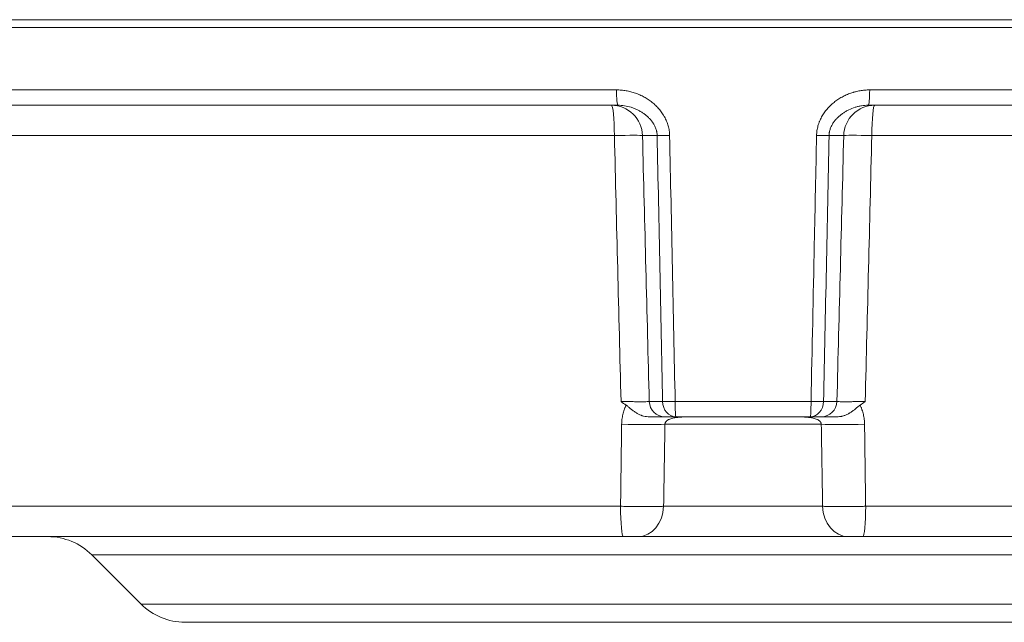
# Model space of a CAD drawing. Units: millimetres. Extents: x 241 to 1079, y -76 to 634.
# Drawn here: x 817 to 880, y 85 to 123 of the extents above; entities that cross this region are included whole.
import ezdxf

# ---------------------------------------------------------------- set-up
doc = ezdxf.new("R2010")
doc.units = ezdxf.units.MM
doc.layers.add('1', color=7, linetype='Continuous')

msp = doc.modelspace()

# ---------------------------------------------------------------- linework, layer by layer
at = {"layer": '1', "color": 155, "linetype": 'Continuous', "lineweight": 18}
for p, q in [((772.043, 123.347), (954.26, 123.347)), ((772.052, 122.856), (954.252, 122.856)), ((772.485, 118.839), (855.022, 118.839)), ((871.281, 118.839), (953.818, 118.839)), ((855.111, 117.856), (773.481, 117.856)), ((952.822, 117.856), (871.192, 117.856)), ((854.885, 115.908), (777.678, 115.908)), ((857.631, 115.908), (856.689, 115.908)), ((869.615, 115.908), (868.672, 115.908)), ((916.308, 115.908), (871.418, 115.908)), ((857.126, 98.83), (857.978, 98.83)), ((858.789, 98.839), (867.515, 98.839)), ((868.325, 98.83), (869.177, 98.83)), ((858.837, 97.856), (858.126, 97.856)), ((867.466, 97.856), (858.837, 97.856)), ((868.177, 97.856), (867.466, 97.856)), ((868.173, 97.369), (858.13, 97.369)), ((778.266, 92.104), (855.279, 92.104)), ((858.046, 92.104), (868.258, 92.104)), ((871.024, 92.104), (915.666, 92.104)), ((855.464, 90.156), (780.257, 90.156)), ((869.917, 90.156), (856.386, 90.156)), ((914.435, 90.156), (870.84, 90.156)), ((821.323, 88.985), (824.48, 85.828)), ((904.98, 88.985), (821.323, 88.985)), ((824.48, 85.828), (901.823, 85.828)), ((898.995, 84.656), (827.308, 84.656))]:
    msp.add_line(p, q, dxfattribs=at)
for centre, start, end in [((818.495, 86.156), 45, 90), ((827.308, 88.656), 225, 270)]:
    msp.add_arc(centre, 4, start, end, dxfattribs=at)
for centre, major_axis, ratio, start_param, end_param in [((855.111, 118.856), (0, 1), 0.089306, 1.58825, 3.141593), ((871.192, 118.856), (0, 1), 0.089306, 3.141593, 4.694936), ((854.692, 115.856), (0, 2), 0.096269, 4.738569, 6.283185), ((854.692, 115.856), (0, -2), 0.9985, 1.596976, 3.141593), ((871.611, 115.856), (0, 2), 0.9985, 0, 1.544616), ((871.611, 115.856), (0, 2), 0.096269, 0, 1.544616), ((854.692, 115.856), (-1.999, -0.05), 0.023884, 3.196374, 4.615379), ((858.484, 115.935), (1, 0.021), 0.0164, 3.690862, 4.660149), ((867.819, 115.935), (-1, 0.021), 0.0164, 1.623036, 2.592323), ((871.611, 115.856), (-1.999, 0.05), 0.023884, 4.809399, 6.228404), ((858.126, 98.856), (0, 1), 0.999976, 1.596976, 3.141593), ((858.837, 98.856), (-1, -0.021), 0.016474, 0.538276, 1.522321), ((858.837, 98.856), (0, 1), 0.85853, 1.596976, 3.141593), ((858.837, 98.856), (0, -1), 0.048113, 4.729842, 6.283185), ((867.466, 98.856), (0, -1), 0.048113, 0, 1.553343), ((867.466, 98.856), (0, -1), 0.85853, 0, 1.544616), ((867.466, 98.856), (1, -0.021), 0.016474, 4.760864, 5.744909), ((868.177, 98.856), (0, -1), 0.999976, 0, 1.544616), ((855.625, 97.448), (-3, 0.04), 0.027497, 1.479703, 2.559235), ((870.678, 97.448), (-3, -0.04), 0.027497, 0.582358, 1.661889), ((855.464, 92.156), (0, -2), 0.092348, 4.738569, 6.283185), ((856.386, 92.156), (0, -2), 0.830164, 0, 1.544616), ((869.917, 92.156), (0, -2), 0.830164, 4.738569, 6.283185), ((870.84, 92.156), (0, -2), 0.092348, 0, 1.544616)]:
    msp.add_ellipse(centre, major_axis=major_axis, ratio=ratio, start_param=start_param, end_param=end_param, dxfattribs=at)
for points, knots in [([(855.022, 118.839), (855.126, 118.839), (855.229, 118.834), (855.433, 118.817), (855.636, 118.791), (855.837, 118.748), (856.036, 118.697), (856.134, 118.667), (856.331, 118.599), (856.522, 118.523), (856.706, 118.432), (856.886, 118.333), (856.974, 118.28), (857.145, 118.166), (857.228, 118.105), (857.391, 117.975), (857.546, 117.839), (857.686, 117.69), (857.82, 117.535), (857.882, 117.454), (857.971, 117.327), (858.013, 117.263), (858.054, 117.196), (858.08, 117.151), (858.093, 117.128), (858.156, 117.014), (858.201, 116.921), (858.279, 116.73), (858.313, 116.633), (858.354, 116.484), (858.367, 116.434), (858.389, 116.332), (858.398, 116.28), (858.421, 116.126), (858.43, 116.022), (858.432, 115.917)], [0, 0, 0, 0, 0.0625, 0.0625, 0.125, 0.1875, 0.1875, 0.25, 0.25, 0.3125, 0.375, 0.375, 0.4375, 0.4375, 0.5, 0.5, 0.5625, 0.625, 0.625, 0.6875, 0.6875, 0.71875, 0.734375, 0.734375, 0.75, 0.75, 0.8125, 0.8125, 0.875, 0.875, 0.90625, 0.90625, 0.9375, 0.9375, 1, 1, 1, 1]), ([(867.871, 115.917), (867.873, 116.021), (867.882, 116.124), (867.912, 116.328), (867.933, 116.428), (867.975, 116.577), (867.997, 116.651), (868.024, 116.724), (868.042, 116.772), (868.051, 116.797), (868.101, 116.917), (868.145, 117.01), (868.244, 117.191), (868.299, 117.278), (868.387, 117.405), (868.417, 117.447), (868.481, 117.529), (868.514, 117.569), (868.615, 117.688), (868.686, 117.763), (868.834, 117.906), (868.911, 117.974), (869.032, 118.071), (869.072, 118.102), (869.156, 118.163), (869.198, 118.193), (869.328, 118.279), (869.416, 118.333), (869.596, 118.432), (869.78, 118.523), (869.971, 118.599), (870.117, 118.649), (870.166, 118.665), (870.241, 118.688), (870.265, 118.695), (870.315, 118.709), (870.44, 118.743), (870.666, 118.791), (870.972, 118.83), (871.178, 118.839), (871.281, 118.839)], [0, 0, 0, 0, 0.0625, 0.0625, 0.125, 0.125, 0.15625, 0.171875, 0.171875, 0.1875, 0.1875, 0.25, 0.25, 0.3125, 0.3125, 0.34375, 0.34375, 0.375, 0.375, 0.4375, 0.4375, 0.5, 0.5, 0.53125, 0.53125, 0.5625, 0.5625, 0.625, 0.625, 0.6875, 0.75, 0.75, 0.78125, 0.78125, 0.796875, 0.796875, 0.8125, 0.875, 0.9375, 1, 1, 1, 1]), ([(857.631, 115.908), (857.63, 115.984), (857.622, 116.059), (857.605, 116.151), (857.601, 116.17), (857.592, 116.206), (857.579, 116.261), (857.562, 116.314), (857.525, 116.418), (857.496, 116.485), (857.445, 116.583), (857.418, 116.631), (857.389, 116.678), (857.369, 116.71), (857.359, 116.725), (857.306, 116.801), (857.262, 116.859), (857.168, 116.97), (857.118, 117.022), (857.015, 117.123), (856.961, 117.17), (856.877, 117.239), (856.848, 117.261), (856.79, 117.305), (856.761, 117.326), (856.671, 117.388), (856.61, 117.426), (856.486, 117.499), (856.423, 117.532), (856.294, 117.595), (856.229, 117.624), (856.129, 117.664), (856.095, 117.677), (856.027, 117.701), (855.993, 117.712), (855.821, 117.767), (855.681, 117.8), (855.399, 117.844), (855.256, 117.856), (855.111, 117.856)], [0, 0, 0, 0, 0.0625, 0.0625, 0.078125, 0.078125, 0.09375, 0.125, 0.125, 0.1875, 0.1875, 0.21875, 0.234375, 0.234375, 0.25, 0.25, 0.3125, 0.3125, 0.375, 0.375, 0.4375, 0.4375, 0.46875, 0.46875, 0.5, 0.5, 0.5625, 0.5625, 0.625, 0.625, 0.6875, 0.6875, 0.71875, 0.71875, 0.75, 0.75, 0.875, 0.875, 1, 1, 1, 1]), ([(871.192, 117.856), (871.047, 117.856), (870.904, 117.844), (870.692, 117.811), (870.622, 117.797), (870.517, 117.772), (870.482, 117.763), (870.413, 117.744), (870.378, 117.734), (870.207, 117.68), (870.074, 117.627), (869.88, 117.532), (869.817, 117.499), (869.723, 117.444), (869.692, 117.425), (869.631, 117.386), (869.601, 117.367), (869.512, 117.305), (869.454, 117.262), (869.342, 117.171), (869.288, 117.123), (869.21, 117.047), (869.184, 117.021), (869.134, 116.967), (869.11, 116.94), (869.039, 116.857), (868.995, 116.799), (868.913, 116.679), (868.875, 116.616), (868.824, 116.517), (868.808, 116.484), (868.778, 116.416), (868.765, 116.381), (868.728, 116.277), (868.708, 116.205), (868.691, 116.114), (868.688, 116.095), (868.683, 116.058), (868.681, 116.04), (868.675, 115.984), (868.672, 115.946), (868.672, 115.908)], [0, 0, 0, 0, 0.125, 0.125, 0.1875, 0.1875, 0.21875, 0.21875, 0.25, 0.25, 0.375, 0.375, 0.4375, 0.4375, 0.46875, 0.46875, 0.5, 0.5, 0.5625, 0.5625, 0.625, 0.625, 0.65625, 0.65625, 0.6875, 0.6875, 0.75, 0.75, 0.8125, 0.8125, 0.84375, 0.84375, 0.875, 0.875, 0.9375, 0.9375, 0.953125, 0.953125, 0.96875, 0.96875, 1, 1, 1, 1]), ([(867.515, 98.839), (867.585, 102.212), (867.655, 105.586), (867.774, 111.279), (867.823, 113.598), (867.871, 115.917)], [0, 0, 0, 0, 0.592593, 0.592593, 1, 1, 1, 1]), ([(855.31, 98.83), (855.372, 98.829), (855.433, 98.829), (855.524, 98.828), (855.555, 98.827), (855.615, 98.827), (855.644, 98.826), (855.792, 98.825), (855.906, 98.824), (856.07, 98.823), (856.124, 98.822), (856.229, 98.822), (856.28, 98.822), (856.427, 98.821), (856.517, 98.821), (856.621, 98.821), (856.641, 98.821), (856.681, 98.821), (856.7, 98.821), (856.756, 98.821), (856.791, 98.821), (856.888, 98.822), (856.943, 98.822), (856.999, 98.823), (857.01, 98.824), (857.029, 98.824), (857.039, 98.824), (857.064, 98.825), (857.079, 98.826), (857.113, 98.827), (857.125, 98.828), (857.126, 98.83)], [0, 0, 0, 0, 0.0625, 0.0625, 0.09375, 0.09375, 0.125, 0.125, 0.25, 0.25, 0.3125, 0.3125, 0.375, 0.375, 0.5, 0.5, 0.53125, 0.53125, 0.5625, 0.5625, 0.625, 0.625, 0.75, 0.75, 0.78125, 0.78125, 0.8125, 0.8125, 0.875, 0.875, 1, 1, 1, 1]), ([(869.177, 98.83), (869.178, 98.828), (869.19, 98.827), (869.225, 98.826), (869.239, 98.825), (869.264, 98.824), (869.274, 98.824), (869.294, 98.824), (869.304, 98.823), (869.361, 98.822), (869.416, 98.822), (869.513, 98.821), (869.547, 98.821), (869.603, 98.821), (869.622, 98.821), (869.662, 98.821), (869.682, 98.821), (869.786, 98.821), (869.876, 98.821), (870.023, 98.822), (870.074, 98.822), (870.179, 98.822), (870.233, 98.823), (870.397, 98.824), (870.511, 98.825), (870.659, 98.826), (870.688, 98.827), (870.748, 98.827), (870.779, 98.828), (870.87, 98.829), (870.931, 98.829), (870.993, 98.83)], [0, 0, 0, 0, 0.125, 0.125, 0.1875, 0.1875, 0.21875, 0.21875, 0.25, 0.25, 0.375, 0.375, 0.4375, 0.4375, 0.46875, 0.46875, 0.5, 0.5, 0.625, 0.625, 0.6875, 0.6875, 0.75, 0.75, 0.875, 0.875, 0.90625, 0.90625, 0.9375, 0.9375, 1, 1, 1, 1]), ([(855.351, 97.369), (855.353, 97.476), (855.36, 97.583), (855.385, 97.793), (855.422, 98), (855.48, 98.204), (855.523, 98.33), (855.532, 98.355), (855.551, 98.405), (855.561, 98.43), (855.591, 98.504), (855.612, 98.553), (855.634, 98.601)], [0, 0, 0, 0, 0.25, 0.25, 0.5, 0.75, 0.75, 0.8125, 0.8125, 0.875, 0.875, 1, 1, 1, 1]), ([(857.047, 97.856), (856.983, 97.856), (856.919, 97.862), (856.793, 97.885), (856.73, 97.902), (856.652, 97.928), (856.636, 97.934), (856.605, 97.946), (856.589, 97.952), (856.542, 97.971), (856.512, 97.985), (856.42, 98.029), (856.361, 98.062), (856.244, 98.133), (856.187, 98.172), (856.102, 98.232), (856.074, 98.253), (856.019, 98.296), (855.991, 98.317), (855.909, 98.383), (855.855, 98.427), (855.774, 98.494), (855.746, 98.516), (855.691, 98.56), (855.663, 98.581), (855.634, 98.601)], [0, 0, 0, 0, 0.125, 0.125, 0.25, 0.25, 0.28125, 0.28125, 0.3125, 0.3125, 0.375, 0.375, 0.5, 0.5, 0.625, 0.625, 0.6875, 0.6875, 0.75, 0.75, 0.875, 0.875, 0.9375, 0.9375, 1, 1, 1, 1]), ([(870.669, 98.601), (870.64, 98.581), (870.612, 98.56), (870.557, 98.517), (870.53, 98.495), (870.449, 98.428), (870.396, 98.384), (870.287, 98.297), (870.232, 98.255), (870.12, 98.174), (870.063, 98.136), (869.99, 98.091), (869.975, 98.082), (869.945, 98.065), (869.93, 98.056), (869.885, 98.031), (869.855, 98.016), (869.764, 97.971), (869.702, 97.946), (869.608, 97.913), (869.576, 97.904), (869.529, 97.891), (869.513, 97.887), (869.48, 97.88), (869.464, 97.877), (869.384, 97.862), (869.32, 97.856), (869.256, 97.856)], [0, 0, 0, 0, 0.0625, 0.0625, 0.125, 0.125, 0.25, 0.25, 0.375, 0.375, 0.5, 0.5, 0.53125, 0.53125, 0.5625, 0.5625, 0.625, 0.625, 0.75, 0.75, 0.8125, 0.8125, 0.84375, 0.84375, 0.875, 0.875, 1, 1, 1, 1]), ([(870.669, 98.601), (870.691, 98.553), (870.712, 98.504), (870.742, 98.43), (870.752, 98.405), (870.771, 98.355), (870.816, 98.23), (870.881, 98), (870.918, 97.793), (870.943, 97.583), (870.95, 97.476), (870.952, 97.369)], [0, 0, 0, 0, 0.125, 0.125, 0.1875, 0.1875, 0.25, 0.5, 0.75, 0.75, 1, 1, 1, 1]), ([(858.126, 97.856), (858.125, 97.856), (858.118, 97.856), (858.093, 97.856), (858.075, 97.856), (858.027, 97.856), (857.998, 97.856), (857.953, 97.856), (857.944, 97.856), (857.925, 97.856), (857.895, 97.856), (857.862, 97.856), (857.793, 97.856), (857.69, 97.856), (857.567, 97.856), (857.467, 97.856), (857.433, 97.856), (857.361, 97.856), (857.325, 97.856), (857.211, 97.856), (857.131, 97.856), (857.047, 97.856)], [0, 0, 0, 0, 0.125, 0.125, 0.25, 0.25, 0.375, 0.375, 0.40625, 0.40625, 0.4375, 0.5, 0.5, 0.625, 0.75, 0.75, 0.8125, 0.8125, 0.875, 0.875, 1, 1, 1, 1]), ([(860.082, 97.856), (859.99, 97.856), (859.899, 97.856), (859.718, 97.854), (859.629, 97.853), (859.452, 97.848), (859.365, 97.845), (859.191, 97.836), (859.105, 97.83), (858.934, 97.813), (858.849, 97.803), (858.723, 97.781), (858.681, 97.773), (858.598, 97.753), (858.556, 97.742), (858.474, 97.715), (858.433, 97.7), (858.373, 97.673), (858.354, 97.662), (858.314, 97.64), (858.295, 97.628), (858.267, 97.608), (858.258, 97.601), (858.24, 97.586), (858.231, 97.578), (858.214, 97.561), (858.206, 97.553), (858.19, 97.534), (858.183, 97.525), (858.169, 97.504), (858.162, 97.493), (858.154, 97.476), (858.151, 97.47), (858.146, 97.459), (858.144, 97.452), (858.138, 97.434), (858.135, 97.421), (858.132, 97.402), (858.131, 97.396), (858.13, 97.382), (858.13, 97.376), (858.13, 97.369)], [0, 0, 0, 0, 0.125, 0.125, 0.25, 0.25, 0.375, 0.375, 0.5, 0.5, 0.625, 0.625, 0.6875, 0.6875, 0.75, 0.75, 0.8125, 0.8125, 0.84375, 0.84375, 0.875, 0.875, 0.890625, 0.890625, 0.90625, 0.90625, 0.921875, 0.921875, 0.9375, 0.9375, 0.953125, 0.953125, 0.960937, 0.960937, 0.96875, 0.96875, 0.984375, 0.984375, 0.992187, 0.992187, 1, 1, 1, 1]), ([(868.173, 97.369), (868.174, 97.383), (868.173, 97.396), (868.17, 97.415), (868.168, 97.422), (868.165, 97.435), (868.163, 97.441), (868.157, 97.46), (868.152, 97.471), (868.143, 97.489), (868.14, 97.494), (868.134, 97.505), (868.13, 97.51), (868.112, 97.536), (868.096, 97.554), (868.062, 97.588), (868.044, 97.602), (868.006, 97.629), (867.987, 97.641), (867.948, 97.663), (867.928, 97.673), (867.867, 97.701), (867.827, 97.716), (867.744, 97.742), (867.703, 97.754), (867.62, 97.773), (867.578, 97.781), (867.494, 97.796), (867.452, 97.802), (867.367, 97.813), (867.325, 97.817), (867.197, 97.83), (867.111, 97.836), (866.938, 97.845), (866.85, 97.848), (866.674, 97.853), (866.585, 97.854), (866.404, 97.856), (866.313, 97.856), (866.221, 97.856)], [0, 0, 0, 0, 0.015625, 0.015625, 0.023438, 0.023438, 0.03125, 0.03125, 0.046875, 0.046875, 0.054688, 0.054688, 0.0625, 0.0625, 0.09375, 0.09375, 0.125, 0.125, 0.15625, 0.15625, 0.1875, 0.1875, 0.25, 0.25, 0.3125, 0.3125, 0.375, 0.375, 0.4375, 0.4375, 0.5, 0.5, 0.625, 0.625, 0.75, 0.75, 0.875, 0.875, 1, 1, 1, 1]), ([(869.256, 97.856), (869.172, 97.856), (869.092, 97.856), (868.978, 97.856), (868.942, 97.856), (868.87, 97.856), (868.836, 97.856), (868.736, 97.856), (868.613, 97.856), (868.51, 97.856), (868.441, 97.856), (868.408, 97.856), (868.379, 97.856), (868.359, 97.856), (868.35, 97.856), (868.306, 97.856), (868.276, 97.856), (868.228, 97.856), (868.21, 97.856), (868.185, 97.856), (868.178, 97.856), (868.177, 97.856)], [0, 0, 0, 0, 0.125, 0.125, 0.1875, 0.1875, 0.25, 0.25, 0.375, 0.5, 0.5, 0.5625, 0.59375, 0.59375, 0.625, 0.625, 0.75, 0.75, 0.875, 0.875, 1, 1, 1, 1]), ([(855.279, 92.104), (855.414, 92.102), (855.547, 92.101), (855.814, 92.099), (855.946, 92.098), (856.144, 92.097), (856.21, 92.097), (856.341, 92.096), (856.406, 92.096), (856.597, 92.095), (856.721, 92.095), (856.962, 92.095), (857.079, 92.095), (857.22, 92.096), (857.248, 92.096), (857.303, 92.096), (857.385, 92.097), (857.463, 92.097), (857.614, 92.098), (857.709, 92.099), (857.843, 92.101), (857.886, 92.101), (857.948, 92.102), (857.968, 92.102), (858.007, 92.103), (858.027, 92.103), (858.046, 92.104)], [0, 0, 0, 0, 0.125, 0.125, 0.25, 0.25, 0.3125, 0.3125, 0.375, 0.375, 0.5, 0.5, 0.625, 0.625, 0.65625, 0.65625, 0.6875, 0.75, 0.75, 0.875, 0.875, 0.9375, 0.9375, 0.96875, 0.96875, 1, 1, 1, 1]), ([(868.258, 92.104), (868.333, 92.102), (868.415, 92.101), (868.592, 92.099), (868.687, 92.098), (868.839, 92.097), (868.891, 92.097), (868.999, 92.096), (869.054, 92.096), (869.223, 92.095), (869.339, 92.095), (869.58, 92.095), (869.704, 92.095), (869.865, 92.096), (869.897, 92.096), (869.962, 92.096), (870.059, 92.097), (870.157, 92.097), (870.354, 92.098), (870.487, 92.099), (870.687, 92.101), (870.754, 92.101), (870.856, 92.102), (870.889, 92.102), (870.957, 92.103), (870.991, 92.103), (871.024, 92.104)], [0, 0, 0, 0, 0.125, 0.125, 0.25, 0.25, 0.3125, 0.3125, 0.375, 0.375, 0.5, 0.5, 0.625, 0.625, 0.65625, 0.65625, 0.6875, 0.75, 0.75, 0.875, 0.875, 0.9375, 0.9375, 0.96875, 0.96875, 1, 1, 1, 1]), ([(856.386, 90.156), (856.373, 90.156), (856.36, 90.156), (856.332, 90.156), (856.318, 90.156), (856.274, 90.156), (856.242, 90.156), (856.192, 90.156), (856.174, 90.156), (856.139, 90.156), (856.12, 90.156), (856.064, 90.156), (855.986, 90.156), (855.903, 90.156), (855.839, 90.156), (855.818, 90.156), (855.774, 90.156), (855.752, 90.156), (855.686, 90.156), (855.598, 90.156), (855.508, 90.156), (855.464, 90.156)], [0, 0, 0, 0, 0.0625, 0.0625, 0.125, 0.125, 0.25, 0.25, 0.3125, 0.3125, 0.375, 0.375, 0.5, 0.625, 0.625, 0.6875, 0.6875, 0.75, 0.75, 0.875, 1, 1, 1, 1]), ([(870.84, 90.156), (870.817, 90.156), (870.795, 90.156), (870.75, 90.156), (870.727, 90.156), (870.66, 90.156), (870.616, 90.156), (870.551, 90.156), (870.529, 90.156), (870.485, 90.156), (870.464, 90.156), (870.4, 90.156), (870.317, 90.156), (870.239, 90.156), (870.183, 90.156), (870.165, 90.156), (870.129, 90.156), (870.111, 90.156), (870.06, 90.156), (869.997, 90.156), (869.942, 90.156), (869.917, 90.156)], [0, 0, 0, 0, 0.0625, 0.0625, 0.125, 0.125, 0.25, 0.25, 0.3125, 0.3125, 0.375, 0.375, 0.5, 0.625, 0.625, 0.6875, 0.6875, 0.75, 0.75, 0.875, 1, 1, 1, 1])]:
    msp.add_open_spline(points, degree=3, knots=knots, dxfattribs=at)
for points in [[(855.31, 98.83), (855.165, 104.523), (855.024, 110.216), (854.885, 115.908)], [(856.689, 115.908), (856.832, 110.216), (856.978, 104.523), (857.126, 98.83)], [(857.978, 98.83), (857.863, 104.523), (857.747, 110.216), (857.631, 115.908)], [(858.432, 115.917), (858.551, 110.224), (858.67, 104.532), (858.789, 98.839)], [(868.672, 115.908), (868.556, 110.216), (868.44, 104.523), (868.325, 98.83)], [(869.177, 98.83), (869.325, 104.523), (869.471, 110.216), (869.615, 115.908)], [(871.418, 115.908), (871.279, 110.216), (871.138, 104.523), (870.993, 98.83)], [(855.634, 98.601), (855.525, 98.676), (855.418, 98.753), (855.31, 98.83)], [(870.993, 98.83), (870.885, 98.753), (870.778, 98.676), (870.669, 98.601)], [(855.279, 92.104), (855.303, 93.859), (855.327, 95.614), (855.351, 97.369)], [(858.13, 97.369), (858.102, 95.614), (858.073, 93.859), (858.046, 92.104)], [(868.258, 92.104), (868.23, 93.859), (868.202, 95.614), (868.173, 97.369)], [(870.952, 97.369), (870.976, 95.614), (871, 93.859), (871.024, 92.104)]]:
    msp.add_open_spline(points, degree=3, dxfattribs=at)

doc.saveas('drawing.dxf')
